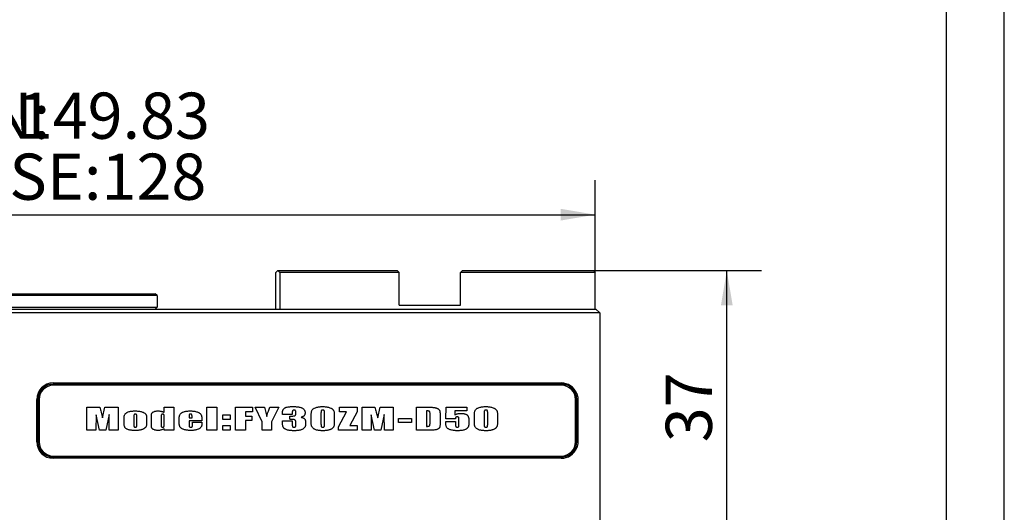
# Model space of a CAD drawing. Extents: x 0 to 657, y -1 to 746.
# Drawn here: x 335 to 420, y 164 to 207 of the extents above; entities that cross this region are included whole.
import ezdxf

# ---------------------------------------------------------------- set-up
doc = ezdxf.new("R2010")
doc.units = 0
doc.linetypes.add('SLD-实线', pattern=[0])
doc.layers.get('0').update_dxf_attribs({"linetype": 'CONTINUOUS'})
doc.layers.add('图框', color=179, linetype='SLD-实线')
doc.styles.add('SLDTEXTSTYLE1', font='锐字云字库细圆体GBK.TTF')
doc.dimstyles.new('SLDDIMSTYLE0', dxfattribs={"dimtxt": 4, "dimasz": 3, "dimexe": 0, "dimexo": 0.0625, "dimgap": 1, "dimtad": 2, "dimlfac": 1.5, "dimrnd": 1e-09, "dimzin": 12, "dimtxsty": 'SLDTEXTSTYLE1', "dimsah": 1, "dimcen": 0.09, "dimazin": 3, "dimtfac": 1, "dimtofl": 0, "dimtmove": 0, "dimatfit": 3, "dimtolj": 1, "dimtzin": 12})

# ---------------------------------------------------------------- blocks, each defined once
blk = doc.blocks.new('_D_54')
at = {"layer": '图框'}
for p, q in [((384.407, 185.344), (398.964, 185.344)), ((395.964, 160.677), (395.964, 185.344)), ((361.962, 160.677), (398.964, 160.677))]:
    blk.add_line(p, q, dxfattribs=at)
for points in [[(395.964, 185.344), (395.456, 182.344), (396.472, 182.344)], [(395.964, 160.677), (396.472, 163.677), (395.456, 163.677)]]:
    blk.add_solid(points, dxfattribs=at)
at = {"layer": '图框', "insert": (390.673, 170.472), "char_height": 4, "attachment_point": 1, "rotation": 90, "style": 'SLDTEXTSTYLE1'}
blk.add_mtext('37', dxfattribs=at)
blk = doc.blocks.new('_D_55')
at = {"layer": '图框'}
for p, q in [((284.685, 185.177), (284.685, 193.196)), ((384.574, 185.177), (384.574, 193.196)), ((284.685, 190.196), (384.574, 190.196))]:
    blk.add_line(p, q, dxfattribs=at)
for points in [[(284.685, 190.196), (287.685, 189.688), (287.685, 190.704)], [(384.574, 190.196), (381.574, 190.704), (381.574, 189.688)]]:
    blk.add_solid(points, dxfattribs=at)
at = {"layer": '图框', "char_height": 4, "attachment_point": 1, "style": 'SLDTEXTSTYLE1'}
for s, insert in [('OPEN:', (321.179, 200.775)), ('149.83', (334.54, 200.775)), ('CLOSE:128', (323.321, 195.487))]:
    blk.add_mtext(s, dxfattribs=dict(at, insert=insert))

msp = doc.modelspace()

# ---------------------------------------------------------------- linework, layer by layer
at = {"color": 7, "linetype": 'SLD-实线'}
for p, q in [((356.90691, 185.17746), (357.07357, 185.34412)), ((356.90691, 182.01079), (356.90691, 185.17746)), ((357.07357, 185.34412), (357.24024, 185.17746)), ((357.07357, 185.34412), (367.40691, 185.34412)), ((357.24024, 185.17746), (357.24024, 182.01079)), ((367.57357, 185.17746), (357.24024, 185.17746)), ((367.57357, 185.17746), (367.40691, 185.34412)), ((367.57357, 182.34412), (367.57357, 185.17746)), ((373.07357, 185.34412), (372.90691, 185.17746)), ((372.90691, 182.34412), (372.90691, 185.17746)), ((384.57357, 185.17746), (372.90691, 185.17746)), ((373.07357, 185.34412), (384.40691, 185.34412)), ((384.40691, 185.34412), (384.57357, 185.17746)), ((384.57357, 182.01079), (384.57357, 185.17746)), ((325.96241, 183.34412), (343.29574, 183.34412)), ((343.29574, 183.17746), (325.96241, 183.17746)), ((343.29574, 183.34412), (346.46241, 183.34412)), ((346.62908, 183.17746), (343.29574, 183.17746)), ((346.62908, 183.17746), (346.46241, 183.34412)), ((346.62908, 183.17746), (346.62908, 182.17746)), ((286.29574, 182.01079), (382.96241, 182.01079)), ((382.96241, 181.67746), (286.29574, 181.67746)), ((325.96241, 182.17746), (343.29574, 182.17746)), ((343.29574, 182.17746), (346.62908, 182.17746)), ((346.46241, 182.01079), (346.62908, 182.17746)), ((367.57357, 182.34412), (372.90691, 182.34412)), ((382.96241, 182.01079), (384.62908, 182.01079)), ((384.96241, 181.67746), (382.96241, 181.67746)), ((384.62908, 182.01079), (384.96241, 181.67746)), ((384.96241, 181.67746), (384.96241, 157.81079)), ((337.62908, 175.61079), (381.62908, 175.61079)), ((381.62908, 175.51079), (337.62908, 175.51079)), ((381.62908, 175.41079), (337.62908, 175.41079)), ((336.19574, 170.51079), (336.19574, 174.17746)), ((336.29574, 174.17746), (336.29574, 170.51079)), ((336.39574, 174.17746), (336.39574, 170.51079)), ((382.86241, 170.51079), (382.86241, 174.17746)), ((382.96241, 170.51079), (382.96241, 174.17746)), ((383.06767, 174.17746), (383.06767, 170.51079)), ((340.54467, 173.51447), (341.64357, 173.51447)), ((340.54467, 171.51647), (340.54467, 173.51447)), ((341.89626, 172.58158), (342.10194, 173.51447)), ((342.10194, 173.51447), (343.24785, 173.51447)), ((343.24785, 173.51447), (343.24785, 171.51647)), ((347.22975, 173.51447), (348.07596, 173.51447)), ((347.22975, 173.04986), (347.22975, 173.51447)), ((348.07596, 173.51447), (348.07596, 171.51647)), ((350.92957, 173.51447), (351.79929, 173.51447)), ((350.92957, 171.51647), (350.92957, 173.51447)), ((351.79929, 173.51447), (351.79929, 171.51647)), ((353.40709, 173.51447), (354.88796, 173.51447)), ((353.40709, 171.51647), (353.40709, 173.51447)), ((354.88796, 173.51447), (354.88796, 173.11487)), ((355.11597, 173.51447), (355.90929, 173.51447)), ((355.72712, 172.23964), (355.11597, 173.51447)), ((356.36766, 173.51447), (357.16098, 173.51447)), ((357.16098, 173.51447), (356.52632, 172.23964)), ((362.40514, 173.51447), (363.95653, 173.51447)), ((362.40514, 173.11487), (362.40514, 173.51447)), ((363.95653, 173.51447), (363.95653, 173.11487)), ((364.37259, 173.51447), (365.47149, 173.51447)), ((364.37259, 171.51647), (364.37259, 173.51447)), ((365.72417, 172.58158), (365.92985, 173.51447)), ((365.92985, 173.51447), (367.07576, 173.51447)), ((367.07576, 173.51447), (367.07576, 171.51647)), ((369.08316, 173.51447), (369.7439, 173.51447)), ((369.08316, 171.51647), (369.08316, 173.51447)), ((369.95288, 173.18538), (369.95288, 171.84555)), ((371.63825, 172.50371), (371.66176, 173.51447)), ((371.66176, 173.51447), (373.44821, 173.51447)), ((372.41395, 173.18538), (372.41395, 172.8361)), ((373.44821, 173.18538), (372.41395, 173.18538)), ((373.44821, 173.51447), (373.44821, 173.18538)), ((341.33212, 172.84198), (341.32037, 171.51647)), ((341.62594, 171.51647), (341.33212, 172.84198)), ((341.76037, 173.08806), (341.89626, 172.58158)), ((342.4604, 172.86548), (342.16658, 171.51647)), ((342.47215, 171.51647), (342.4604, 172.86548)), ((343.75793, 172.12799), (343.75793, 172.54669)), ((344.60414, 172.71012), (344.60414, 171.96345)), ((344.8627, 171.94692), (344.8627, 172.71012)), ((345.70891, 172.58231), (345.70891, 172.18234)), ((346.12497, 171.95573), (346.12497, 172.72004)), ((346.97118, 172.74979), (346.97118, 171.93957)), ((347.22975, 171.98438), (347.22975, 172.74979)), ((348.53902, 172.11587), (348.53902, 172.59223)), ((349.38523, 172.6969), (349.38523, 172.57423)), ((349.38523, 172.57423), (349.6438, 172.57423)), ((349.38523, 172.31567), (349.38523, 171.9539)), ((350.49001, 172.31567), (349.38523, 172.31567)), ((349.6438, 172.57423), (349.6438, 172.6969)), ((350.49001, 172.53089), (350.49001, 172.31567)), ((352.30937, 172.8328), (352.94403, 172.8328)), ((352.30937, 172.4332), (352.30937, 172.8328)), ((352.94403, 172.4332), (352.30937, 172.4332)), ((352.94403, 172.8328), (352.94403, 172.4332)), ((354.27681, 173.11487), (354.27681, 172.73877)), ((354.88796, 173.11487), (354.27681, 173.11487)), ((354.27681, 172.73877), (354.81744, 172.73877)), ((354.27681, 172.36268), (354.27681, 171.51647)), ((354.81744, 172.36268), (354.27681, 172.36268)), ((354.81744, 172.73877), (354.81744, 172.36268)), ((357.48301, 172.87981), (357.48301, 173.05647)), ((358.32922, 172.87981), (357.48301, 172.87981)), ((357.48301, 172.31567), (358.32922, 172.31567)), ((357.48301, 172.15517), (357.48301, 172.31567)), ((358.11767, 172.4567), (358.11767, 172.73877)), ((358.32922, 173.05647), (358.32922, 172.87981)), ((358.32922, 172.31567), (358.32922, 171.98108)), ((358.6348, 172.96281), (358.6348, 173.07814)), ((359.96758, 172.1379), (359.96758, 172.84088)), ((360.81379, 173.01313), (360.81379, 172.02405)), ((361.11937, 172.00899), (361.11937, 173.01313)), ((361.96558, 172.84088), (361.96558, 172.16875)), ((362.33463, 171.80625), (363.01593, 173.11487)), ((363.01593, 173.11487), (362.40514, 173.11487)), ((363.95653, 173.11487), (363.30608, 171.91607)), ((365.16003, 172.84198), (365.14828, 171.51647)), ((365.45386, 171.51647), (365.16003, 172.84198)), ((365.58828, 173.08806), (365.72417, 172.58158)), ((366.28831, 172.86548), (365.99449, 171.51647)), ((366.30007, 171.51647), (366.28831, 172.86548)), ((367.53883, 172.52722), (368.6436, 172.52722)), ((367.53883, 172.17463), (367.53883, 172.52722)), ((368.6436, 172.52722), (368.6436, 172.17463)), ((370.25846, 172.14121), (370.25846, 172.9327)), ((371.12818, 172.80966), (371.12818, 172.10999)), ((372.46096, 172.50371), (371.63825, 172.50371)), ((372.76654, 172.08244), (372.76654, 172.4758)), ((373.61275, 172.4185), (373.61275, 172.13533)), ((374.09932, 172.1379), (374.09932, 172.84088)), ((374.94553, 173.01313), (374.94553, 172.02405)), ((375.25111, 172.00899), (375.25111, 173.01313)), ((376.09732, 172.84088), (376.09732, 172.16875)), ((341.32037, 171.51647), (340.54467, 171.51647)), ((342.16658, 171.51647), (341.62594, 171.51647)), ((343.24785, 171.51647), (342.47215, 171.51647)), ((347.22975, 171.51647), (347.22975, 171.63987)), ((348.07596, 171.51647), (347.22975, 171.51647)), ((349.69081, 172.19814), (350.49001, 172.19814)), ((349.69081, 171.98218), (349.69081, 172.19814)), ((350.49001, 172.19814), (350.49001, 172.0784)), ((351.79929, 171.51647), (350.92957, 171.51647)), ((352.30937, 171.91607), (352.94403, 171.91607)), ((352.30937, 171.51647), (352.30937, 171.91607)), ((352.94403, 171.51647), (352.30937, 171.51647)), ((352.94403, 171.91607), (352.94403, 171.51647)), ((354.27681, 171.51647), (353.40709, 171.51647)), ((355.72712, 171.51647), (355.72712, 172.23964)), ((356.52632, 171.51647), (355.72712, 171.51647)), ((356.52632, 172.23964), (356.52632, 171.51647)), ((358.6348, 172.05563), (358.6348, 172.19593)), ((362.33463, 171.51647), (362.33463, 171.80625)), ((363.95653, 171.51647), (362.33463, 171.51647)), ((363.30608, 171.91607), (363.95653, 171.91607)), ((363.95653, 171.91607), (363.95653, 171.51647)), ((365.14828, 171.51647), (364.37259, 171.51647)), ((365.99449, 171.51647), (365.45386, 171.51647)), ((367.07576, 171.51647), (366.30007, 171.51647)), ((368.6436, 172.17463), (367.53883, 172.17463)), ((370.19676, 171.51647), (369.08316, 171.51647)), ((371.61475, 172.26865), (372.46096, 172.26865)), ((371.61475, 172.15847), (371.61475, 172.26865)), ((372.46096, 172.26865), (372.46096, 172.14084)), ((337.62908, 169.27746), (381.62908, 169.27746)), ((337.62908, 169.17746), (381.62908, 169.17746)), ((381.62908, 169.07746), (337.62908, 169.07746))]:
    msp.add_line(p, q, dxfattribs=at)
at = {"color": 7, "linetype": 'SLD-实线', "flags": 128}
msp.add_lwpolyline([(382.91197, 170.14752), (382.88542, 170.06428), (382.86939, 170.0215)], dxfattribs=at)
at = {"color": 7, "linetype": 'SLD-实线'}
for centre, radius, start, end in [((337.62908, 174.17746), 1.43333, 90, 180), ((337.62908, 174.17746), 1.33333, 90, 180), ((337.62908, 174.17746), 1.23333, 90, 180), ((381.62908, 174.17746), 1.43333, 21.5289044, 90), ((381.62908, 174.17746), 1.33333, 21.5289044, 90), ((381.62908, 174.17746), 1.23333, 0, 90), ((381.62908, 174.17746), 1.33333, 14.2192069, 21.5289044), ((337.62908, 170.51079), 1.43333, 180, 270), ((337.62908, 170.51079), 1.33333, 180, 270), ((337.62908, 170.51079), 1.23333, 180, 270), ((381.62908, 170.51079), 1.23333, 270, 0), ((381.62908, 170.51079), 1.33333, 270, 338.4710956), ((381.62908, 170.51079), 1.43333, 270, 338.4710956)]:
    msp.add_arc(centre, radius, start, end, dxfattribs=at)
for points, knots in [([(382.96241, 174.17746), (382.96191, 174.20511), (382.96094, 174.25934), (382.95296, 174.34261), (382.94014, 174.4253), (382.92126, 174.50958), (382.89821, 174.58982), (382.87866, 174.642), (382.86939, 174.66675)], [0, 0, 0, 0, 0.16557263, 0.32473604, 0.50056968, 0.66635166, 0.84175643, 1, 1, 1, 1]), ([(382.96241, 174.70345), (382.97554, 174.6697), (383.0017, 174.60246), (383.03076, 174.49832), (383.05192, 174.39273), (383.06518, 174.28556), (383.06684, 174.21357), (383.06767, 174.17746)], [0, 0, 0, 0, 0.20116286, 0.40080515, 0.59996558, 0.79936394, 1, 1, 1, 1]), ([(341.64357, 173.51447), (341.66577, 173.43498), (341.70541, 173.29303), (341.74357, 173.15069), (341.76037, 173.08806)], [0, 0, 0, 0, 0.55999997, 1, 1, 1, 1]), ([(343.75793, 172.54669), (343.75845, 172.57401), (343.7595, 172.62867), (343.76937, 172.71018), (343.78775, 172.79023), (343.81807, 172.86675), (343.86311, 172.93598), (343.92289, 172.99276), (343.99069, 173.03916), (344.07844, 173.08393), (344.1863, 173.12389), (344.31392, 173.1551), (344.44393, 173.1731), (344.5747, 173.18405), (344.66215, 173.18494), (344.70587, 173.18538)], [0, 0, 0, 0, 0.06252429, 0.12503306, 0.18753461, 0.25001997, 0.31245149, 0.37490344, 0.43738608, 0.49989392, 0.59988373, 0.69990104, 0.79992692, 0.89996177, 1, 1, 1, 1]), ([(344.70587, 173.18538), (344.75024, 173.18498), (344.83898, 173.18416), (344.97176, 173.17413), (345.10386, 173.15722), (345.23393, 173.12836), (345.34517, 173.09342), (345.43717, 173.05438), (345.50914, 173.01218), (345.57458, 172.96058), (345.62913, 172.90495), (345.66912, 172.84428), (345.69068, 172.7808), (345.7022, 172.71521), (345.70806, 172.64886), (345.70863, 172.6045), (345.70891, 172.58231)], [0, 0, 0, 0, 0.10003051, 0.20005683, 0.30007535, 0.40008849, 0.50008198, 0.56258723, 0.62507089, 0.68757966, 0.75003822, 0.80003269, 0.84997783, 0.89997193, 0.94998321, 1, 1, 1, 1]), ([(346.12497, 172.72004), (346.12524, 172.74413), (346.12578, 172.79231), (346.13202, 172.86436), (346.14296, 172.92973), (346.16262, 172.98718), (346.19546, 173.03121), (346.23746, 173.06575), (346.29912, 173.10358), (346.3826, 173.1392), (346.48744, 173.16744), (346.595, 173.18313), (346.66729, 173.18463), (346.70343, 173.18538)], [0, 0, 0, 0, 0.08338342, 0.16675362, 0.2500853, 0.31254206, 0.37487749, 0.43732313, 0.49983954, 0.62482171, 0.74985985, 0.87493158, 1, 1, 1, 1]), ([(346.70343, 173.18538), (346.73772, 173.1847), (346.80628, 173.18333), (346.90848, 173.17065), (347.00199, 173.15055), (347.08578, 173.123), (347.16034, 173.09135), (347.20661, 173.06369), (347.22975, 173.04986)], [0, 0, 0, 0, 0.18667764, 0.3733405, 0.55998279, 0.70666762, 0.85333457, 1, 1, 1, 1]), ([(348.53902, 172.59223), (348.53965, 172.61855), (348.54091, 172.6712), (348.55315, 172.74943), (348.57552, 172.82537), (348.61081, 172.89646), (348.65999, 172.95885), (348.72036, 173.01025), (348.78771, 173.05181), (348.87381, 173.09168), (348.97913, 173.12596), (349.10222, 173.15477), (349.22733, 173.17292), (349.35328, 173.18374), (349.43751, 173.18484), (349.47963, 173.18538)], [0, 0, 0, 0, 0.062510369, 0.125023716, 0.187505076, 0.249949792, 0.312394167, 0.374857533, 0.437361919, 0.499871902, 0.599869822, 0.699895801, 0.799926499, 0.899959148, 1, 1, 1, 1]), ([(349.47963, 173.18538), (349.5255, 173.18492), (349.61724, 173.18399), (349.7545, 173.17327), (349.89089, 173.15436), (350.02507, 173.12313), (350.1389, 173.08305), (350.23189, 173.03807), (350.30486, 172.99217), (350.36948, 172.9348), (350.42091, 172.86508), (350.45528, 172.78575), (350.47687, 172.70234), (350.48823, 172.6169), (350.48942, 172.55956), (350.49001, 172.53089)], [0, 0, 0, 0, 0.10004092, 0.20007875, 0.30011173, 0.40012735, 0.50012435, 0.56263302, 0.62513141, 0.68759578, 0.75002741, 0.81247504, 0.87496734, 0.9374815, 1, 1, 1, 1]), ([(355.90929, 173.51447), (355.95175, 173.36405), (356.01089, 173.15455), (356.08173, 172.88457), (356.10903, 172.76484), (356.12268, 172.70498)], [0, 0, 0, 0, 0.56001069, 0.78001487, 1, 1, 1, 1]), ([(356.12268, 172.70498), (356.16582, 172.85687), (356.24285, 173.12811), (356.32952, 173.39641), (356.36766, 173.51447)], [0, 0, 0, 0, 0.55998961, 1, 1, 1, 1]), ([(357.48301, 173.05647), (357.48358, 173.08147), (357.48471, 173.13149), (357.49824, 173.20548), (357.52138, 173.27706), (357.5587, 173.34272), (357.60949, 173.39851), (357.67057, 173.44278), (357.73888, 173.47427), (357.83372, 173.50593), (357.95608, 173.53258), (358.10496, 173.55049), (358.25461, 173.56025), (358.35455, 173.56107), (358.40452, 173.56148)], [0, 0, 0, 0, 0.062511912, 0.125037654, 0.187493523, 0.249996797, 0.312454285, 0.374896738, 0.4374251, 0.499926563, 0.624914181, 0.74993348, 0.87496976, 1, 1, 1, 1]), ([(358.48311, 173.2559), (358.47067, 173.25568), (358.44578, 173.25523), (358.40916, 173.24784), (358.37418, 173.23318), (358.34652, 173.2004), (358.33554, 173.15542), (358.33005, 173.10619), (358.3295, 173.07304), (358.32922, 173.05647)], [0, 0, 0, 0, 0.12523362, 0.25037681, 0.37537034, 0.49966564, 0.66620062, 0.83311441, 1, 1, 1, 1]), ([(358.40452, 173.56148), (358.44815, 173.56115), (358.53543, 173.5605), (358.66624, 173.55457), (358.79666, 173.54287), (358.92632, 173.52454), (359.03816, 173.49876), (359.131, 173.46659), (359.20486, 173.4307), (359.27124, 173.38239), (359.33046, 173.3255), (359.37766, 173.25805), (359.41131, 173.1831), (359.43109, 173.10311), (359.43303, 173.04851), (359.434, 173.02121)], [0, 0, 0, 0, 0.10003735, 0.20007231, 0.30009956, 0.40011448, 0.50011179, 0.56261397, 0.62508464, 0.68757663, 0.75005942, 0.81253933, 0.87501354, 0.93750135, 1, 1, 1, 1]), ([(358.6348, 173.07814), (358.63456, 173.09091), (358.63407, 173.11646), (358.6298, 173.15464), (358.61971, 173.19177), (358.5981, 173.22556), (358.56253, 173.2452), (358.5233, 173.2546), (358.49652, 173.25547), (358.48311, 173.2559)], [0, 0, 0, 0, 0.14017164, 0.28033312, 0.42043167, 0.56009383, 0.70660479, 0.8531822, 1, 1, 1, 1]), ([(359.96758, 172.84088), (359.96831, 172.88021), (359.96975, 172.95887), (359.98377, 173.07623), (360.0105, 173.18139), (360.05257, 173.27108), (360.11101, 173.33866), (360.18166, 173.39252), (360.27524, 173.44313), (360.39092, 173.48837), (360.52816, 173.52405), (360.66803, 173.54672), (360.80918, 173.55949), (360.90358, 173.56082), (360.95079, 173.56148)], [0, 0, 0, 0, 0.08336297, 0.16671554, 0.25001275, 0.31243965, 0.3748459, 0.43733213, 0.4998433, 0.59983716, 0.69986206, 0.79990031, 0.89994503, 1, 1, 1, 1]), ([(360.96989, 173.2559), (360.95565, 173.25553), (360.9272, 173.25478), (360.88972, 173.24653), (360.85998, 173.23096), (360.84014, 173.20953), (360.82659, 173.17365), (360.81882, 173.12679), (360.8141, 173.07006), (360.8139, 173.03211), (360.81379, 173.01313)], [0, 0, 0, 0, 0.12507957, 0.25006019, 0.33349514, 0.41670811, 0.49999792, 0.66650595, 0.83324056, 1, 1, 1, 1]), ([(360.95079, 173.56148), (360.99891, 173.56071), (361.09514, 173.55916), (361.23905, 173.54609), (361.38147, 173.52168), (361.52128, 173.48541), (361.63483, 173.4449), (361.72118, 173.40217), (361.78164, 173.36242), (361.83632, 173.315), (361.88359, 173.26012), (361.92323, 173.19209), (361.94653, 173.11053), (361.95907, 173.02119), (361.96447, 172.93108), (361.96521, 172.87094), (361.96558, 172.84088)], [0, 0, 0, 0, 0.10003115, 0.20006111, 0.30008335, 0.40009768, 0.50008204, 0.55009261, 0.60007619, 0.65008465, 0.70009357, 0.7500625, 0.81247807, 0.87496625, 0.93748165, 1, 1, 1, 1]), ([(361.11937, 173.01313), (361.1193, 173.03201), (361.11917, 173.06978), (361.11542, 173.12631), (361.10934, 173.17317), (361.09817, 173.20954), (361.07987, 173.23238), (361.04964, 173.24707), (361.0124, 173.2548), (360.98406, 173.25553), (360.96989, 173.2559)], [0, 0, 0, 0, 0.16676666, 0.33350864, 0.50018014, 0.58346755, 0.66654255, 0.74989338, 0.87491461, 1, 1, 1, 1]), ([(365.47149, 173.51447), (365.49368, 173.43498), (365.53332, 173.29303), (365.57149, 173.15069), (365.58828, 173.08806)], [0, 0, 0, 0, 0.55999997, 1, 1, 1, 1]), ([(369.7439, 173.51447), (369.7952, 173.51447), (369.89781, 173.51448), (370.0517, 173.51219), (370.20557, 173.50899), (370.35935, 173.50254), (370.51293, 173.49303), (370.64042, 173.47699), (370.74047, 173.4541), (370.81464, 173.43341), (370.88638, 173.40513), (370.9538, 173.36754), (371.01465, 173.3201), (371.06439, 173.26571), (371.09763, 173.20363), (371.11131, 173.13871), (371.11914, 173.0733), (371.12388, 173.00747), (371.12644, 172.94156), (371.1281, 172.87562), (371.12815, 172.83164), (371.12818, 172.80966)], [0, 0, 0, 0, 0.08336144, 0.16672277, 0.25008315, 0.33344148, 0.41679564, 0.50012984, 0.54180631, 0.58348039, 0.62515216, 0.66680311, 0.70845753, 0.75005713, 0.78569673, 0.8213731, 0.85709441, 0.89282151, 0.92854711, 0.96427349, 1, 1, 1, 1]), ([(370.25846, 172.9327), (370.25803, 172.97374), (370.25746, 173.02846), (370.24867, 173.09614), (370.23115, 173.13477), (370.19018, 173.16212), (370.13705, 173.17629), (370.07584, 173.18237), (370.01439, 173.185), (369.97338, 173.18525), (369.95288, 173.18538)], [0, 0, 0, 0, 0.25031946, 0.33372308, 0.41648535, 0.4995698, 0.62440726, 0.74958509, 0.87479219, 1, 1, 1, 1]), ([(374.09932, 172.84088), (374.10004, 172.88021), (374.10149, 172.95887), (374.11551, 173.07623), (374.14224, 173.18139), (374.1843, 173.27108), (374.24275, 173.33866), (374.3134, 173.39252), (374.40698, 173.44313), (374.52266, 173.48837), (374.65989, 173.52405), (374.79977, 173.54672), (374.94092, 173.55949), (375.03532, 173.56082), (375.08253, 173.56148)], [0, 0, 0, 0, 0.08336297, 0.16671554, 0.25001275, 0.31243965, 0.3748459, 0.43733213, 0.4998433, 0.59983716, 0.69986206, 0.79990031, 0.89994503, 1, 1, 1, 1]), ([(375.10163, 173.2559), (375.08739, 173.25553), (375.05893, 173.25478), (375.02145, 173.24653), (374.99171, 173.23096), (374.97187, 173.20953), (374.95832, 173.17365), (374.95056, 173.12679), (374.94583, 173.07006), (374.94563, 173.03211), (374.94553, 173.01313)], [0, 0, 0, 0, 0.12507957, 0.25006019, 0.33349514, 0.41670811, 0.49999792, 0.66650595, 0.83324056, 1, 1, 1, 1]), ([(375.08253, 173.56148), (375.13064, 173.56071), (375.22688, 173.55916), (375.37079, 173.54609), (375.5132, 173.52168), (375.65301, 173.48541), (375.76657, 173.4449), (375.85292, 173.40217), (375.91338, 173.36242), (375.96805, 173.315), (376.01533, 173.26012), (376.05497, 173.19209), (376.07826, 173.11053), (376.0908, 173.02119), (376.09621, 172.93108), (376.09695, 172.87094), (376.09732, 172.84088)], [0, 0, 0, 0, 0.10003115, 0.20006111, 0.30008335, 0.40009768, 0.50008204, 0.55009261, 0.60007619, 0.65008465, 0.70009357, 0.7500625, 0.81247807, 0.87496625, 0.93748165, 1, 1, 1, 1]), ([(375.25111, 173.01313), (375.25104, 173.03201), (375.2509, 173.06978), (375.24715, 173.12631), (375.24107, 173.17317), (375.22991, 173.20954), (375.21161, 173.23238), (375.18137, 173.24707), (375.14414, 173.2548), (375.1158, 173.25553), (375.10163, 173.2559)], [0, 0, 0, 0, 0.16676666, 0.33350864, 0.50018014, 0.58346755, 0.66654255, 0.74989338, 0.87491461, 1, 1, 1, 1]), ([(344.73562, 172.90331), (344.72406, 172.90291), (344.70092, 172.9021), (344.67015, 172.8967), (344.64559, 172.88505), (344.62743, 172.86967), (344.61518, 172.84068), (344.6084, 172.80267), (344.60437, 172.75647), (344.60422, 172.72557), (344.60414, 172.71012)], [0, 0, 0, 0, 0.12508475, 0.25008779, 0.3335362, 0.41683482, 0.49992154, 0.66649003, 0.83322127, 1, 1, 1, 1]), ([(344.8627, 172.71012), (344.86255, 172.72542), (344.86225, 172.756), (344.85924, 172.80182), (344.85275, 172.83954), (344.84166, 172.86853), (344.8247, 172.8849), (344.80047, 172.89688), (344.76997, 172.90204), (344.74708, 172.90289), (344.73562, 172.90331)], [0, 0, 0, 0, 0.16675321, 0.33350216, 0.50009699, 0.58337106, 0.66650765, 0.74997107, 0.87493968, 1, 1, 1, 1]), ([(347.09936, 172.90331), (347.08821, 172.90302), (347.0659, 172.90243), (347.03309, 172.89676), (347.00105, 172.88353), (346.97933, 172.84816), (346.97224, 172.8022), (346.97153, 172.76727), (346.97118, 172.74979)], [0, 0, 0, 0, 0.14027789, 0.28050412, 0.4203662, 0.5595375, 0.77963287, 1, 1, 1, 1]), ([(347.22975, 172.74979), (347.229, 172.77482), (347.22796, 172.80969), (347.21656, 172.85293), (347.19944, 172.88024), (347.16889, 172.89592), (347.13442, 172.90252), (347.11105, 172.90305), (347.09936, 172.90331)], [0, 0, 0, 0, 0.31362964, 0.43702269, 0.55996241, 0.7062477, 0.85309024, 1, 1, 1, 1]), ([(349.52113, 172.90331), (349.50864, 172.90318), (349.48368, 172.90292), (349.45275, 172.89759), (349.429, 172.88973), (349.41271, 172.87973), (349.40189, 172.86385), (349.39359, 172.83586), (349.38826, 172.7966), (349.38582, 172.74678), (349.38543, 172.71353), (349.38523, 172.6969)], [0, 0, 0, 0, 0.12505378, 0.24999852, 0.31263181, 0.37536862, 0.43759795, 0.50008794, 0.666669, 0.83332963, 1, 1, 1, 1]), ([(349.6438, 172.6969), (349.64345, 172.72038), (349.64276, 172.7673), (349.63632, 172.82553), (349.61994, 172.87076), (349.59072, 172.89307), (349.55637, 172.90236), (349.53288, 172.903), (349.52113, 172.90331)], [0, 0, 0, 0, 0.25038409, 0.50050463, 0.6252708, 0.7496548, 0.87479713, 1, 1, 1, 1]), ([(358.11767, 172.73877), (358.17259, 172.73892), (358.28243, 172.73922), (358.40607, 172.74243), (358.48812, 172.75021), (358.52854, 172.75919), (358.56609, 172.77689), (358.59794, 172.80405), (358.61833, 172.84064), (358.62862, 172.88069), (358.6343, 172.92158), (358.63463, 172.94907), (358.6348, 172.96281)], [0, 0, 0, 0, 0.25010002, 0.50018045, 0.56269599, 0.62519998, 0.68768554, 0.74999134, 0.81244494, 0.87496025, 0.93745921, 1, 1, 1, 1]), ([(358.6348, 172.19593), (358.63422, 172.21464), (358.63305, 172.25204), (358.62316, 172.30754), (358.59953, 172.35946), (358.55861, 172.39934), (358.50835, 172.42543), (358.43542, 172.44358), (358.34191, 172.45015), (358.22989, 172.4552), (358.15508, 172.4562), (358.11767, 172.4567)], [0, 0, 0, 0, 0.08339512, 0.16673579, 0.25000491, 0.33314089, 0.41637914, 0.49972928, 0.66642866, 0.83321334, 1, 1, 1, 1]), ([(359.434, 173.02121), (359.43352, 172.99992), (359.43255, 172.95734), (359.42244, 172.89407), (359.40256, 172.83312), (359.36813, 172.77822), (359.31324, 172.73307), (359.24658, 172.69428), (359.16997, 172.66043), (359.1173, 172.64214), (359.09096, 172.633)], [0, 0, 0, 0, 0.11205528, 0.224092664, 0.336068637, 0.447827487, 0.559800148, 0.706460312, 0.853214422, 1, 1, 1, 1]), ([(359.09096, 172.633), (359.11051, 172.62894), (359.14962, 172.62083), (359.20724, 172.60429), (359.2636, 172.58386), (359.31759, 172.55762), (359.36778, 172.52489), (359.41173, 172.48297), (359.44166, 172.4217), (359.46179, 172.34947), (359.47416, 172.26793), (359.48015, 172.18574), (359.48072, 172.13083), (359.48101, 172.10338)], [0, 0, 0, 0, 0.08003703, 0.16007387, 0.24010076, 0.32013458, 0.40012398, 0.47994653, 0.55989283, 0.66985866, 0.77989448, 0.88994441, 1, 1, 1, 1]), ([(372.41395, 172.8361), (372.44157, 172.85385), (372.49683, 172.88934), (372.58829, 172.92694), (372.68908, 172.95397), (372.79817, 172.97124), (372.87551, 172.97297), (372.91418, 172.97383)], [0, 0, 0, 0, 0.18659734, 0.37327104, 0.55996156, 0.77995482, 1, 1, 1, 1]), ([(372.60897, 172.66825), (372.59529, 172.66782), (372.56794, 172.66696), (372.53092, 172.65598), (372.50041, 172.63881), (372.47563, 172.61872), (372.46498, 172.58979), (372.46258, 172.56121), (372.46129, 172.53247), (372.46107, 172.5133), (372.46096, 172.50371)], [0, 0, 0, 0, 0.156955505, 0.313779845, 0.437033706, 0.560074261, 0.669479959, 0.77962042, 0.889817352, 1, 1, 1, 1]), ([(372.76654, 172.4758), (372.76632, 172.48936), (372.76588, 172.51647), (372.76102, 172.55691), (372.7511, 172.59647), (372.72955, 172.63295), (372.69322, 172.65618), (372.65159, 172.66678), (372.62318, 172.66776), (372.60897, 172.66825)], [0, 0, 0, 0, 0.14019721, 0.2802989, 0.42047596, 0.5601752, 0.70657626, 0.85318191, 1, 1, 1, 1]), ([(372.91418, 172.97383), (372.94874, 172.97336), (373.01784, 172.97243), (373.12117, 172.96306), (373.22343, 172.94564), (373.32347, 172.91764), (373.40635, 172.87983), (373.47113, 172.8362), (373.51578, 172.78862), (373.55108, 172.73398), (373.57958, 172.6676), (373.59949, 172.5907), (373.61078, 172.50489), (373.61209, 172.4473), (373.61275, 172.4185)], [0, 0, 0, 0, 0.10002911, 0.200043, 0.30005777, 0.40005696, 0.49999619, 0.56249297, 0.62496663, 0.68746279, 0.74996465, 0.83330356, 0.91664342, 1, 1, 1, 1]), ([(344.74187, 171.49296), (344.69647, 171.49331), (344.60568, 171.49402), (344.46969, 171.50198), (344.33422, 171.51625), (344.20003, 171.53993), (344.08529, 171.5734), (343.99215, 171.61588), (343.92109, 171.66339), (343.8596, 171.72284), (343.81137, 171.79375), (343.78139, 171.87408), (343.7669, 171.95808), (343.75899, 172.04286), (343.75828, 172.09961), (343.75793, 172.12799)], [0, 0, 0, 0, 0.1000492, 0.20009358, 0.30013318, 0.40015249, 0.50013349, 0.56262681, 0.62510102, 0.68758998, 0.75006496, 0.81246655, 0.87495747, 0.93747421, 1, 1, 1, 1]), ([(344.60414, 171.96345), (344.60421, 171.94844), (344.60436, 171.91843), (344.60903, 171.8737), (344.61628, 171.83301), (344.63577, 171.79945), (344.66653, 171.7831), (344.69964, 171.77602), (344.72216, 171.77536), (344.73342, 171.77503)], [0, 0, 0, 0, 0.16694009, 0.33383088, 0.50054644, 0.62470828, 0.74964714, 0.87478411, 1, 1, 1, 1]), ([(344.73342, 171.77503), (344.74408, 171.7754), (344.76541, 171.77614), (344.79697, 171.78126), (344.82727, 171.79381), (344.84957, 171.82324), (344.85776, 171.86193), (344.8623, 171.90425), (344.86257, 171.9327), (344.8627, 171.94692)], [0, 0, 0, 0, 0.12517702, 0.25033651, 0.37531703, 0.49932805, 0.66620354, 0.83310037, 1, 1, 1, 1]), ([(345.70891, 172.18234), (345.70874, 172.15935), (345.70839, 172.11336), (345.70482, 172.04445), (345.6981, 171.97577), (345.6868, 171.90768), (345.66649, 171.84132), (345.6312, 171.78137), (345.58531, 171.72951), (345.53329, 171.68401), (345.47686, 171.64409), (345.40302, 171.60308), (345.31014, 171.56612), (345.19916, 171.53552), (345.08587, 171.51527), (344.97164, 171.50183), (344.85686, 171.49414), (344.7802, 171.49335), (344.74187, 171.49296)], [0, 0, 0, 0, 0.05000806, 0.10000423, 0.15000289, 0.19999452, 0.24996377, 0.29994888, 0.34994427, 0.39995492, 0.44996971, 0.49997472, 0.58330026, 0.66663077, 0.74997022, 0.83331325, 0.91665513, 1, 1, 1, 1]), ([(346.69315, 171.49296), (346.65759, 171.49372), (346.58646, 171.49523), (346.48081, 171.51172), (346.37789, 171.54046), (346.29661, 171.57732), (346.23639, 171.61525), (346.19575, 171.65002), (346.16339, 171.6932), (346.14356, 171.74955), (346.13233, 171.81379), (346.12583, 171.88464), (346.12526, 171.93203), (346.12497, 171.95573)], [0, 0, 0, 0, 0.12505582, 0.25014676, 0.37513672, 0.50011541, 0.56263756, 0.62509105, 0.68745748, 0.7499277, 0.83325349, 0.91662008, 1, 1, 1, 1]), ([(347.22975, 171.63987), (347.19922, 171.6226), (347.13817, 171.58806), (347.04046, 171.5484), (346.93335, 171.51742), (346.81712, 171.49665), (346.73447, 171.49419), (346.69315, 171.49296)], [0, 0, 0, 0, 0.18666314, 0.3733604, 0.56004627, 0.78002284, 1, 1, 1, 1]), ([(346.97118, 171.93957), (346.97131, 171.9261), (346.97156, 171.89917), (346.97614, 171.85908), (346.98412, 171.82261), (347.00457, 171.79417), (347.03321, 171.78221), (347.06274, 171.77545), (347.08299, 171.77517), (347.09312, 171.77503)], [0, 0, 0, 0, 0.16688957, 0.33371343, 0.50042133, 0.62493017, 0.74972532, 0.87479143, 1, 1, 1, 1]), ([(347.09312, 171.77503), (347.10548, 171.77538), (347.1302, 171.77607), (347.16276, 171.78292), (347.18898, 171.79562), (347.2067, 171.81382), (347.21883, 171.84489), (347.22527, 171.88567), (347.22931, 171.93494), (347.2296, 171.9679), (347.22975, 171.98438)], [0, 0, 0, 0, 0.125082921, 0.250106354, 0.333494626, 0.416710358, 0.499940537, 0.6664922, 0.83324424, 1, 1, 1, 1]), ([(349.53876, 171.49296), (349.49385, 171.49355), (349.40403, 171.49474), (349.26957, 171.50447), (349.136, 171.5226), (349.00406, 171.55032), (348.89131, 171.5856), (348.799, 171.62706), (348.72721, 171.67153), (348.66249, 171.72569), (348.61047, 171.78524), (348.57544, 171.84986), (348.55656, 171.91482), (348.54543, 171.9813), (348.54011, 172.04852), (348.53939, 172.09342), (348.53902, 172.11587)], [0, 0, 0, 0, 0.10003316, 0.2000653, 0.30009271, 0.40010676, 0.50009514, 0.56259335, 0.62505953, 0.68755783, 0.7500245, 0.79999686, 0.84997754, 0.89997616, 0.94998855, 1, 1, 1, 1]), ([(349.38523, 171.9539), (349.38544, 171.93898), (349.38584, 171.90916), (349.39057, 171.86489), (349.39962, 171.82426), (349.42423, 171.79448), (349.45592, 171.7815), (349.48907, 171.77617), (349.51142, 171.77541), (349.5226, 171.77503)], [0, 0, 0, 0, 0.16694212, 0.3338849, 0.5003382, 0.62441616, 0.74955391, 0.87477441, 1, 1, 1, 1]), ([(349.5226, 171.77503), (349.53578, 171.77531), (349.56214, 171.77587), (349.60112, 171.7827), (349.6386, 171.79698), (349.66797, 171.82783), (349.68103, 171.86912), (349.68949, 171.92102), (349.69031, 171.95898), (349.69081, 171.98218)], [0, 0, 0, 0, 0.12521058, 0.25027404, 0.3753079, 0.49986583, 0.63972702, 0.77983353, 1, 1, 1, 1]), ([(350.49001, 172.0784), (350.48953, 172.05198), (350.48856, 171.99916), (350.47949, 171.92049), (350.46012, 171.84283), (350.41099, 171.76831), (350.34027, 171.70177), (350.25542, 171.63843), (350.15479, 171.58688), (350.04169, 171.54681), (349.91776, 171.51934), (349.79201, 171.50291), (349.66549, 171.49449), (349.581, 171.49347), (349.53876, 171.49296)], [0, 0, 0, 0, 0.06252979, 0.12503436, 0.18749435, 0.24989426, 0.33319992, 0.41654501, 0.49988382, 0.59988816, 0.69990142, 0.79992571, 0.89995885, 1, 1, 1, 1]), ([(358.48936, 171.46945), (358.44185, 171.4699), (358.34684, 171.47079), (358.20455, 171.48013), (358.06306, 171.49755), (357.92317, 171.52617), (357.81092, 171.56591), (357.7244, 171.60526), (357.66279, 171.64134), (357.60593, 171.68452), (357.55785, 171.73808), (357.52434, 171.80836), (357.50297, 171.88894), (357.49066, 171.97722), (357.48377, 172.06608), (357.48326, 172.12547), (357.48301, 172.15517)], [0, 0, 0, 0, 0.10003224, 0.20006847, 0.30009415, 0.40010523, 0.5000884, 0.55009893, 0.60010523, 0.65009557, 0.70003765, 0.74997061, 0.81245186, 0.87496117, 0.93747577, 1, 1, 1, 1]), ([(358.32922, 171.98108), (358.32931, 171.96439), (358.32947, 171.93101), (358.33377, 171.88114), (358.34077, 171.83995), (358.35445, 171.80883), (358.37447, 171.79248), (358.40192, 171.78211), (358.43488, 171.77569), (358.45993, 171.77525), (358.47246, 171.77503)], [0, 0, 0, 0, 0.16675417, 0.33347299, 0.50003692, 0.58312328, 0.66645329, 0.74989401, 0.8748926, 1, 1, 1, 1]), ([(358.47246, 171.77503), (358.48843, 171.77555), (358.52036, 171.7766), (358.56212, 171.78694), (358.59479, 171.80645), (358.61249, 171.83411), (358.62642, 171.88555), (358.63379, 171.95996), (358.63446, 172.02374), (358.6348, 172.05563)], [0, 0, 0, 0, 0.12510024, 0.25012565, 0.33350052, 0.41653318, 0.49980777, 0.74981296, 1, 1, 1, 1]), ([(359.48101, 172.10338), (359.4804, 172.07518), (359.47916, 172.01879), (359.46873, 171.93467), (359.44832, 171.85238), (359.41565, 171.774), (359.36761, 171.70352), (359.30401, 171.64699), (359.23271, 171.60112), (359.14018, 171.5589), (359.02703, 171.52301), (358.89428, 171.49596), (358.75984, 171.47965), (358.6247, 171.47107), (358.53447, 171.46999), (358.48936, 171.46945)], [0, 0, 0, 0, 0.0625184, 0.12503735, 0.1875411, 0.25000256, 0.3124333, 0.3748727, 0.4373501, 0.49986839, 0.59985205, 0.69987526, 0.79991107, 0.89995589, 1, 1, 1, 1]), ([(361.01359, 171.46945), (360.97393, 171.46976), (360.89461, 171.47036), (360.77575, 171.47606), (360.65718, 171.48638), (360.5394, 171.50358), (360.42313, 171.52946), (360.31999, 171.56555), (360.23079, 171.60944), (360.15799, 171.66153), (360.0918, 171.7216), (360.03895, 171.78646), (360.00231, 171.85523), (359.98454, 171.92472), (359.9734, 171.99523), (359.96853, 172.06653), (359.9679, 172.11411), (359.96758, 172.1379)], [0, 0, 0, 0, 0.08336407, 0.16672579, 0.25008227, 0.33343745, 0.41676483, 0.50007474, 0.56255939, 0.62504252, 0.68755509, 0.75003942, 0.7999896, 0.84996763, 0.89996771, 0.94998665, 1, 1, 1, 1]), ([(360.81379, 172.02405), (360.81391, 172.00466), (360.81415, 171.96588), (360.81751, 171.90778), (360.82347, 171.85969), (360.83365, 171.82203), (360.8522, 171.79821), (360.88365, 171.78392), (360.9218, 171.7759), (360.95092, 171.77532), (360.96548, 171.77503)], [0, 0, 0, 0, 0.1668158, 0.33363375, 0.5003663, 0.58363769, 0.66631695, 0.74987436, 0.87488437, 1, 1, 1, 1]), ([(360.96548, 171.77503), (360.97931, 171.77537), (361.00697, 171.77605), (361.04333, 171.78395), (361.07266, 171.79815), (361.09242, 171.81856), (361.10621, 171.85317), (361.11486, 171.89853), (361.11878, 171.95372), (361.11917, 171.99056), (361.11937, 172.00899)], [0, 0, 0, 0, 0.12507287, 0.25007366, 0.33345859, 0.41675769, 0.49997882, 0.66654804, 0.83327294, 1, 1, 1, 1]), ([(361.96558, 172.16875), (361.96529, 172.14022), (361.96471, 172.08316), (361.95934, 171.99764), (361.94735, 171.91293), (361.92725, 171.83504), (361.89055, 171.7699), (361.84587, 171.71773), (361.79474, 171.67201), (361.73935, 171.63158), (361.66729, 171.58876), (361.57643, 171.54888), (361.46711, 171.51537), (361.3549, 171.49378), (361.24167, 171.47909), (361.12774, 171.47099), (361.05164, 171.46997), (361.01359, 171.46945)], [0, 0, 0, 0, 0.06252006, 0.12503687, 0.18753671, 0.24995866, 0.29988998, 0.34985756, 0.39984668, 0.44986053, 0.49989066, 0.58322987, 0.66656401, 0.74992161, 0.83327998, 0.91663952, 1, 1, 1, 1]), ([(369.95288, 171.84555), (369.98027, 171.84593), (370.03504, 171.84671), (370.10427, 171.85262), (370.15886, 171.8647), (370.20018, 171.87933), (370.23265, 171.91716), (370.24564, 171.96906), (370.25408, 172.0259), (370.25802, 172.08354), (370.25831, 172.12199), (370.25846, 172.14121)], [0, 0, 0, 0, 0.15702472, 0.31402767, 0.39627826, 0.47831314, 0.55965531, 0.66956762, 0.77969561, 0.88983411, 1, 1, 1, 1]), ([(371.12818, 172.10999), (371.12795, 172.0824), (371.1275, 172.02722), (371.124, 171.94447), (371.11539, 171.86217), (371.10145, 171.7859), (371.07209, 171.71954), (371.02854, 171.66876), (370.97565, 171.62833), (370.91632, 171.59833), (370.83335, 171.56794), (370.72563, 171.54223), (370.59388, 171.52741), (370.4616, 171.52071), (370.32921, 171.51667), (370.24091, 171.51653), (370.19676, 171.51647)], [0, 0, 0, 0, 0.06252187, 0.12504047, 0.18755132, 0.2500261, 0.29994405, 0.34991284, 0.39989962, 0.44990623, 0.49992649, 0.59990072, 0.69990601, 0.79993135, 0.89996445, 1, 1, 1, 1]), ([(372.63542, 171.46945), (372.58801, 171.47018), (372.49319, 171.47163), (372.35128, 171.48257), (372.2104, 171.5029), (372.07151, 171.53384), (371.95285, 171.5727), (371.85725, 171.62042), (371.783, 171.66981), (371.71953, 171.73303), (371.67311, 171.80965), (371.6432, 171.89375), (371.6261, 171.98112), (371.61594, 172.06954), (371.61514, 172.12883), (371.61475, 172.15847)], [0, 0, 0, 0, 0.10003734, 0.20007347, 0.30010279, 0.40012999, 0.50010851, 0.56261139, 0.62510315, 0.68755696, 0.74996861, 0.8124551, 0.87495598, 0.93747954, 1, 1, 1, 1]), ([(372.46096, 172.14084), (372.46134, 172.102), (372.46209, 172.02432), (372.46827, 171.9336), (372.47846, 171.86982), (372.48923, 171.83196), (372.51561, 171.80174), (372.55097, 171.7844), (372.5892, 171.77626), (372.61511, 171.77544), (372.62807, 171.77503)], [0, 0, 0, 0, 0.25026999, 0.50044944, 0.58387911, 0.66703005, 0.75002668, 0.83325755, 0.91658287, 1, 1, 1, 1]), ([(372.62807, 171.77503), (372.64467, 171.7758), (372.67781, 171.77734), (372.71905, 171.79469), (372.75, 171.81893), (372.76245, 171.85106), (372.76039, 171.93944), (372.7637, 172.01644), (372.76654, 172.08244)], [0, 0, 0, 0, 0.12503767, 0.24962303, 0.33299712, 0.41550243, 0.49900863, 1, 1, 1, 1]), ([(373.61275, 172.13533), (373.61262, 172.11236), (373.61238, 172.06642), (373.60879, 171.99758), (373.60233, 171.92894), (373.59074, 171.86097), (373.56921, 171.79499), (373.53199, 171.73634), (373.4855, 171.68522), (373.43254, 171.64085), (373.37451, 171.60338), (373.29164, 171.56344), (373.18252, 171.52659), (373.04767, 171.49744), (372.91079, 171.48058), (372.77324, 171.47106), (372.68136, 171.46999), (372.63542, 171.46945)], [0, 0, 0, 0, 0.05001329, 0.1000309, 0.15004225, 0.20004182, 0.25000046, 0.2999812, 0.34998895, 0.4000034, 0.44999278, 0.49998943, 0.59994114, 0.69993411, 0.79995339, 0.89997288, 1, 1, 1, 1]), ([(375.14533, 171.46945), (375.10567, 171.46976), (375.02635, 171.47036), (374.90748, 171.47606), (374.78892, 171.48638), (374.67114, 171.50358), (374.55487, 171.52946), (374.45172, 171.56555), (374.36253, 171.60944), (374.28973, 171.66153), (374.22353, 171.7216), (374.17069, 171.78646), (374.13405, 171.85523), (374.11628, 171.92472), (374.10514, 171.99523), (374.10027, 172.06653), (374.09964, 172.11411), (374.09932, 172.1379)], [0, 0, 0, 0, 0.08336407, 0.16672579, 0.25008227, 0.33343745, 0.41676483, 0.50007474, 0.56255939, 0.62504252, 0.68755509, 0.75003942, 0.7999896, 0.84996763, 0.89996771, 0.94998665, 1, 1, 1, 1]), ([(374.94553, 172.02405), (374.94565, 172.00466), (374.94589, 171.96588), (374.94925, 171.90778), (374.95521, 171.85969), (374.96539, 171.82203), (374.98394, 171.79821), (375.01538, 171.78392), (375.05353, 171.7759), (375.08265, 171.77532), (375.09722, 171.77503)], [0, 0, 0, 0, 0.1668158, 0.33363375, 0.5003663, 0.58363769, 0.66631695, 0.74987436, 0.87488437, 1, 1, 1, 1]), ([(375.09722, 171.77503), (375.11105, 171.77537), (375.13871, 171.77605), (375.17506, 171.78395), (375.20439, 171.79815), (375.22415, 171.81856), (375.23795, 171.85317), (375.2466, 171.89853), (375.25051, 171.95372), (375.25091, 171.99056), (375.25111, 172.00899)], [0, 0, 0, 0, 0.12507287, 0.25007366, 0.33345859, 0.41675769, 0.49997882, 0.66654804, 0.83327294, 1, 1, 1, 1]), ([(376.09732, 172.16875), (376.09703, 172.14022), (376.09644, 172.08316), (376.09107, 171.99764), (376.07909, 171.91293), (376.05899, 171.83504), (376.02228, 171.7699), (375.9776, 171.71773), (375.92648, 171.67201), (375.87109, 171.63158), (375.79903, 171.58876), (375.70817, 171.54888), (375.59885, 171.51537), (375.48664, 171.49378), (375.3734, 171.47909), (375.25947, 171.47099), (375.18338, 171.46997), (375.14533, 171.46945)], [0, 0, 0, 0, 0.06252006, 0.12503687, 0.18753671, 0.24995866, 0.29988998, 0.34985756, 0.39984668, 0.44986053, 0.49989066, 0.58322987, 0.66656401, 0.74992161, 0.83327998, 0.91663952, 1, 1, 1, 1]), ([(382.86939, 170.0215), (382.88064, 170.0519), (382.90384, 170.11456), (382.92986, 170.2123), (382.94868, 170.31181), (382.96026, 170.41147), (382.96169, 170.47745), (382.96241, 170.51079)], [0, 0, 0, 0, 0.19411601, 0.39995927, 0.60491676, 0.8003616, 1, 1, 1, 1]), ([(383.06767, 170.51079), (383.06684, 170.47469), (383.06518, 170.40271), (383.05192, 170.29555), (383.03076, 170.18995), (383.0017, 170.0858), (382.97554, 170.01855), (382.96241, 169.9848)], [0, 0, 0, 0, 0.20058792, 0.39998654, 0.59914698, 0.79882113, 1, 1, 1, 1])]:
    msp.add_open_spline(points, degree=3, knots=knots, dxfattribs=at)
at = {"layer": '图框', "color": 7}
for p, q in [((420, 0), (420, 297)), ((415, 4.98469), (415, 291.98469))]:
    msp.add_line(p, q, dxfattribs=at)

# ---------------------------------------------------------------- dimensions: what is measured, and where the dimension line sits
at = {"layer": '图框'}
dim = msp.add_linear_dim(base=(384.57357, 190.19561), p1=(284.68458, 185.17746), p2=(384.57357, 185.17746), text='OPEN:<>\\PCLOSE:128', dimstyle='SLDDIMSTYLE0', dxfattribs=at)
dim.commit()
dim.dimension.update_dxf_attribs({"geometry": '_D_55', "text_midpoint": (334.62908, 190.19561), "dimtype": 160})
dim = msp.add_linear_dim(base=(395.96363, 185.34412), p1=(361.96241, 160.67746), p2=(384.40691, 185.34412), angle=90, dimstyle='SLDDIMSTYLE0', dxfattribs=at)
dim.commit()
dim.dimension.update_dxf_attribs({"geometry": '_D_54', "text_midpoint": (395.96363, 173.01079), "dimtype": 160})

doc.saveas('drawing.dxf')
